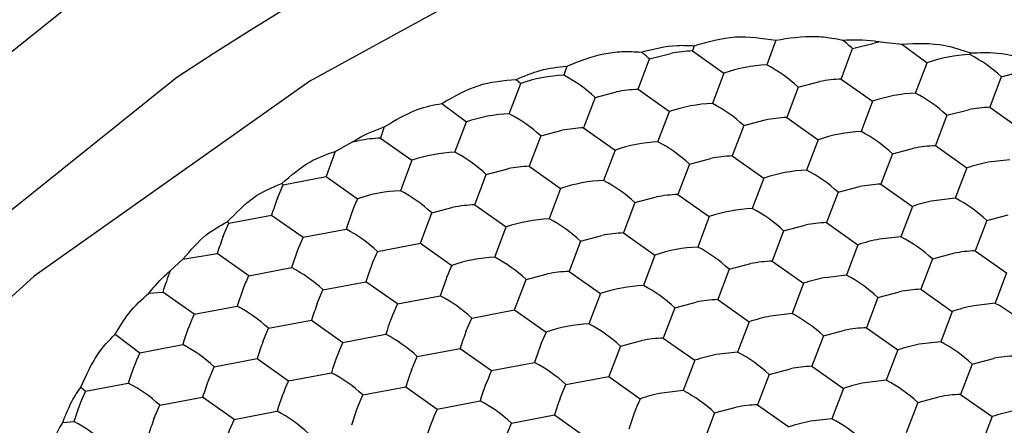
# Model space of a CAD drawing. Units: millimetres. Extents: x 20 to 197, y 97 to 221.
# Drawn here: x 152 to 155, y 189 to 191 of the extents above; entities that cross this region are included whole.
import ezdxf

# ---------------------------------------------------------------- set-up
doc = ezdxf.new("R2010")
doc.units = ezdxf.units.MM

msp = doc.modelspace()

# ---------------------------------------------------------------- linework, layer by layer
at = {"color": 7, "linetype": 'Continuous', "lineweight": 25}
for p, q in [((153.8475, 190.4606), (153.842, 190.4434)), ((154.1232, 190.4795), (154.0929, 190.3959)), ((154.3439, 190.3483), (154.3827, 190.4508)), ((154.3827, 190.4508), (154.4552, 190.4698)), ((154.4771, 190.4735), (154.5491, 190.4665)), ((154.5491, 190.4665), (154.6337, 190.4032)), ((153.6583, 190.3135), (153.6971, 190.416)), ((153.6971, 190.416), (153.7695, 190.435)), ((153.842, 190.4434), (153.948, 190.3684)), ((154.7803, 190.4362), (154.7786, 190.4307)), ((153.4174, 190.3917), (153.4073, 190.3611)), ((154.5948, 190.3008), (154.6337, 190.4032)), ((153.948, 190.3684), (153.9092, 190.266)), ((154.3439, 190.3483), (154.45, 190.2733)), ((154.8846, 190.3557), (154.8458, 190.2532)), ((154.8846, 190.3557), (154.9571, 190.3747)), ((153.2236, 190.2311), (153.2624, 190.3336)), ((153.2473, 190.3469), (153.2624, 190.3336)), ((154.199, 190.3209), (154.1602, 190.2184)), ((154.199, 190.3209), (154.2714, 190.3399)), ((153.5134, 190.2861), (153.4746, 190.1836)), ((153.5134, 190.2861), (153.5858, 190.3051)), ((153.6583, 190.3135), (153.7643, 190.2385)), ((152.9959, 190.2659), (153.0787, 190.2037)), ((154.45, 190.2733), (154.4111, 190.1709)), ((154.8458, 190.2532), (154.9519, 190.1782)), ((153.7255, 190.1361), (153.7643, 190.2385)), ((154.1602, 190.2184), (154.2662, 190.1434)), ((154.7009, 190.2258), (154.6621, 190.1233)), ((154.7009, 190.2258), (154.7734, 190.2448)), ((152.8016, 190.1868), (152.7889, 190.1488)), ((153.0399, 190.1012), (153.0787, 190.2037)), ((153.4746, 190.1836), (153.5806, 190.1086)), ((154.0153, 190.191), (153.9765, 190.0885)), ((154.0153, 190.191), (154.0877, 190.21)), ((152.7889, 190.1488), (152.895, 190.0738)), ((153.3297, 190.1561), (153.2908, 190.0537)), ((153.3297, 190.1561), (153.4021, 190.1752)), ((152.6362, 190.1041), (152.6946, 190.1357)), ((152.6946, 190.1357), (152.7165, 190.1404)), ((154.2662, 190.1434), (154.2274, 190.041)), ((154.6621, 190.1233), (154.7681, 190.0483)), ((152.6362, 190.1041), (152.6052, 190.0189)), ((153.5806, 190.1086), (153.5418, 190.0061)), ((153.9765, 190.0885), (154.0825, 190.0135)), ((154.5172, 190.0959), (154.4784, 189.9934)), ((154.5172, 190.0959), (154.5896, 190.1149)), ((152.895, 190.0738), (152.8562, 189.9713)), ((153.2908, 190.0537), (153.3969, 189.9787)), ((153.8316, 190.0611), (153.7927, 189.9586)), ((153.8316, 190.0611), (153.904, 190.0801)), ((154.913, 190.0758), (154.8406, 190.0673)), ((152.4603, 189.9914), (152.6052, 190.0189)), ((152.6052, 190.0189), (152.7113, 189.9439)), ((153.1071, 189.9238), (153.146, 190.0262)), ((153.146, 190.0262), (153.2184, 190.0453)), ((154.7681, 190.0483), (154.7293, 189.9459)), ((152.4409, 189.9455), (152.4603, 189.9914)), ((154.0825, 190.0135), (154.0437, 189.9111)), ((154.3335, 189.966), (154.4059, 189.985)), ((154.4784, 189.9934), (154.5844, 189.9184)), ((153.3969, 189.9787), (153.3581, 189.8762)), ((153.6479, 189.9311), (153.7203, 189.9502)), ((153.7927, 189.9586), (153.8988, 189.8836)), ((154.3335, 189.966), (154.2947, 189.8635)), ((153.1071, 189.9238), (153.2132, 189.8488)), ((153.6479, 189.9311), (153.609, 189.8287)), ((154.5844, 189.9184), (154.5456, 189.816)), ((154.7293, 189.9459), (154.6569, 189.9374)), ((152.2766, 189.8615), (152.4215, 189.889)), ((152.4215, 189.889), (152.5276, 189.814)), ((152.6919, 189.898), (152.6725, 189.8414)), ((152.9234, 189.7939), (152.9622, 189.8963)), ((152.9622, 189.8963), (153.0347, 189.9154)), ((153.8988, 189.8836), (153.86, 189.7811)), ((154.8354, 189.8709), (154.9078, 189.8899)), ((152.2572, 189.8156), (152.2766, 189.8615)), ((154.1498, 189.8361), (154.2222, 189.8551)), ((154.2947, 189.8635), (154.4007, 189.7885)), ((154.8354, 189.8709), (154.7966, 189.7684)), ((152.5276, 189.814), (152.6725, 189.8414)), ((153.1744, 189.7463), (153.2132, 189.8488)), ((153.4641, 189.8012), (153.5366, 189.8203)), ((153.609, 189.8287), (153.7151, 189.7537)), ((154.1498, 189.8361), (154.1109, 189.7336)), ((154.5456, 189.816), (154.4732, 189.8075)), ((152.7785, 189.7664), (152.9234, 189.7939)), ((152.9234, 189.7939), (153.0295, 189.7189)), ((153.4641, 189.8012), (153.4253, 189.6988)), ((154.4007, 189.7885), (154.3619, 189.6861)), ((152.1222, 189.7406), (152.2378, 189.7591)), ((152.3439, 189.6841), (152.2378, 189.7591)), ((153.7151, 189.7537), (153.6763, 189.6512)), ((154.6517, 189.741), (154.7241, 189.76)), ((154.7966, 189.7684), (154.9026, 189.6934)), ((152.0794, 189.7007), (152.1222, 189.7406)), ((153.9661, 189.7061), (154.0385, 189.7252)), ((154.1109, 189.7336), (154.217, 189.6586)), ((154.6517, 189.741), (154.6129, 189.6385)), ((152.3439, 189.6841), (152.4887, 189.7115)), ((153.2804, 189.6713), (153.3529, 189.6904)), ((153.4253, 189.6988), (153.5314, 189.6238)), ((153.9661, 189.7061), (153.9272, 189.6037)), ((154.3619, 189.6861), (154.2895, 189.6776)), ((154.9026, 189.6934), (154.8638, 189.591)), ((152.5948, 189.6365), (152.7397, 189.664)), ((152.8458, 189.589), (152.7397, 189.664)), ((153.0101, 189.673), (152.9907, 189.6164)), ((153.2416, 189.5689), (153.2804, 189.6713)), ((154.217, 189.6586), (154.1782, 189.5561)), ((152.007, 189.6249), (152.0541, 189.6292)), ((152.1601, 189.5542), (152.0541, 189.6292)), ((152.3244, 189.6382), (152.305, 189.5816)), ((152.5754, 189.5906), (152.5948, 189.6365)), ((152.8458, 189.589), (152.9907, 189.6164)), ((153.5314, 189.6238), (153.4926, 189.5213)), ((154.468, 189.6111), (154.5404, 189.6301)), ((154.6129, 189.6385), (154.7189, 189.5635)), ((153.7823, 189.5762), (153.8548, 189.5953)), ((153.9272, 189.6037), (154.0333, 189.5287)), ((154.468, 189.6111), (154.4291, 189.5086)), ((154.8638, 189.591), (154.7914, 189.5825)), ((152.1601, 189.5542), (152.305, 189.5816)), ((153.0967, 189.5414), (153.2416, 189.5689)), ((153.2416, 189.5689), (153.3477, 189.4939)), ((153.7823, 189.5762), (153.7435, 189.4738)), ((154.1782, 189.5561), (154.1057, 189.5477)), ((154.7189, 189.5635), (154.6801, 189.4611)), ((152.4111, 189.5066), (152.556, 189.5341)), ((152.556, 189.5341), (152.6621, 189.4591)), ((153.0773, 189.4955), (153.0967, 189.5414)), ((154.0333, 189.5287), (153.9945, 189.4262)), ((151.8936, 189.4865), (151.9764, 189.4243)), ((152.3917, 189.4607), (152.4111, 189.5066)), ((152.6621, 189.4591), (152.8069, 189.4865)), ((154.2843, 189.4811), (154.3567, 189.5002)), ((154.4291, 189.5086), (154.5352, 189.4336)), ((151.9764, 189.4243), (152.1213, 189.4517)), ((153.5986, 189.4463), (153.6711, 189.4654)), ((153.7435, 189.4738), (153.8496, 189.3988)), ((154.2843, 189.4811), (154.2454, 189.3787)), ((154.6801, 189.4611), (154.6077, 189.4526)), ((152.913, 189.4115), (153.0579, 189.439)), ((153.0579, 189.439), (153.164, 189.364)), ((153.5986, 189.4463), (153.5598, 189.3439)), ((153.9945, 189.4262), (153.922, 189.4178)), ((154.5352, 189.4336), (154.4964, 189.3311)), ((152.2274, 189.3767), (152.3723, 189.4042)), ((152.3723, 189.4042), (152.4783, 189.3292)), ((152.8936, 189.3656), (152.913, 189.4115)), ((153.164, 189.364), (153.3089, 189.3914)), ((153.8496, 189.3988), (153.8108, 189.2963)), ((154.7862, 189.3861), (154.7473, 189.2836)), ((154.7862, 189.3861), (154.8586, 189.4051)), ((152.208, 189.3308), (152.2274, 189.3767)), ((152.4783, 189.3292), (152.6232, 189.3566)), ((154.1005, 189.3512), (154.0617, 189.2488)), ((154.1005, 189.3512), (154.173, 189.3703)), ((154.2454, 189.3787), (154.3515, 189.3037)), ((151.7927, 189.2944), (151.9376, 189.3218)), ((153.4149, 189.3164), (153.5598, 189.3439)), ((153.5598, 189.3439), (153.6659, 189.2689)), ((154.4964, 189.3311), (154.4239, 189.3227)), ((151.7776, 189.3077), (151.7927, 189.2944)), ((152.7293, 189.2816), (152.8742, 189.3091)), ((152.8742, 189.3091), (152.9803, 189.2341)), ((153.3955, 189.2705), (153.4149, 189.3164)), ((153.8108, 189.2963), (153.7383, 189.2879)), ((154.3515, 189.3037), (154.3127, 189.2012)), ((152.0437, 189.2468), (152.1886, 189.2743)), ((152.2946, 189.1993), (152.1886, 189.2743)), ((152.7099, 189.2357), (152.7293, 189.2816)), ((152.9803, 189.2341), (153.1251, 189.2615)), ((154.6025, 189.2561), (154.5636, 189.1537)), ((154.6025, 189.2561), (154.6749, 189.2752)), ((154.7473, 189.2836), (154.8534, 189.2086)), ((152.0243, 189.2009), (152.0437, 189.2468)), ((152.2946, 189.1993), (152.4395, 189.2267)), ((153.6465, 189.223), (153.6271, 189.1664)), ((153.9168, 189.2213), (153.878, 189.1189)), ((153.9168, 189.2213), (153.9893, 189.2404)), ((154.0617, 189.2488), (154.1678, 189.1738)), ((151.7163, 189.1889), (151.7539, 189.1919)), ((153.2118, 189.1406), (153.2312, 189.1865)), ((153.2312, 189.1865), (153.3761, 189.214)), ((153.3761, 189.214), (153.4822, 189.139)), ((154.3127, 189.2012), (154.2402, 189.1928)), ((154.8534, 189.2086), (154.8146, 189.1061))]:
    msp.add_line(p, q, dxfattribs=at)
at = {"color": 7, "linetype": 'Continuous', "lineweight": 25, "flags": 128}
for points in [[(160.554, 192.1702), (159.8059, 192.2032), (158.4905, 192.1698), (157.1913, 192.0207), (155.9284, 191.7584), (154.7216, 191.3869), (153.5896, 190.9119), (152.5502, 190.3409), (151.6194, 189.6828), (150.8119, 188.9478), (150.1402, 188.1474), (149.6148, 187.294), (149.2438, 186.401), (149.0473, 185.5779)], [(151.7476, 190.6038), (150.8508, 189.8862), (150.0854, 189.0961), (149.4631, 188.2456), (148.9934, 187.3473), (148.6833, 186.4151), (148.5376, 185.463), (148.5584, 184.5055), (148.6044, 184.1755)], [(152.1012, 190.3538), (151.2292, 189.6544), (150.488, 188.8832), (149.8894, 188.0525), (149.4427, 187.1752), (149.1551, 186.2652), (149.031, 185.337), (149.0724, 184.4051), (149.2787, 183.4842), (149.3654, 183.2308)]]:
    msp.add_lwpolyline(points, dxfattribs=at)
at = {"color": 7, "linetype": 'Continuous', "lineweight": 25}
for centre, radius, start, end in [((159.4501, 179.1212), 13.423, 83.48986, 123.19463), ((153.9912, 190.021), 0.5814, 47.667, 52.1138), ((154.552, 189.9587), 0.5202, 98.2844, 100.7317), ((153.3012, 189.9812), 0.588, 47.6782, 51.2061), ((153.8634, 189.9428), 0.501, 92.4532, 100.8005), ((154.8025, 189.908), 0.5232, 92.6267, 108.8305), ((154.5527, 189.9988), 0.4874, 47.0774, 62.3938), ((154.1169, 189.8732), 0.5232, 92.6268, 108.8304), ((153.8671, 189.964), 0.4874, 47.0772, 62.3939), ((153.4313, 189.8384), 0.5232, 92.6267, 108.8305), ((153.1815, 189.9291), 0.4874, 47.0773, 62.3938), ((154.3653, 189.8477), 0.501, 92.4532, 100.8004), ((153.6797, 189.8129), 0.501, 92.4532, 100.8004), ((154.6188, 189.7781), 0.5232, 92.6268, 108.8304), ((154.369, 189.8689), 0.4874, 47.0774, 62.3938), ((153.9332, 189.7433), 0.5232, 92.6268, 108.8304), ((153.6834, 189.834), 0.4874, 47.0773, 62.3938), ((154.8672, 189.7526), 0.501, 92.4531, 100.8005), ((153.2476, 189.7085), 0.5232, 92.6266, 108.8305), ((152.9977, 189.7992), 0.4874, 47.0776, 62.3937), ((154.1816, 189.7178), 0.501, 92.4531, 100.8005), ((153.496, 189.683), 0.501, 92.4531, 100.8005), ((152.8104, 189.6482), 0.501, 92.4531, 100.8005), ((154.4351, 189.6482), 0.5232, 92.6268, 108.8304), ((154.1853, 189.739), 0.4874, 47.0773, 62.3938), ((153.7495, 189.6134), 0.5232, 92.6268, 108.8304), ((153.4997, 189.7041), 0.4874, 47.0774, 62.3938), ((154.6835, 189.6227), 0.501, 92.4531, 100.8005), ((153.0639, 189.5786), 0.5232, 92.6268, 108.8304), ((152.814, 189.6693), 0.4874, 47.0774, 62.3938), ((153.9979, 189.5879), 0.501, 92.4531, 100.8005), ((153.3123, 189.5531), 0.501, 92.4531, 100.8005), ((154.942, 189.5342), 0.5427, 100.7653, 108.6791), ((154.2514, 189.5183), 0.5232, 92.6268, 108.8304), ((154.0016, 189.609), 0.4874, 47.0773, 62.3938), ((152.0368, 189.5256), 0.6295, 47.7254, 48.3138), ((153.5658, 189.4835), 0.5232, 92.6268, 108.8304), ((153.3159, 189.5742), 0.4874, 47.0773, 62.3938), ((154.4998, 189.4928), 0.501, 92.4531, 100.8005), ((152.8802, 189.4487), 0.5232, 92.6268, 108.8304), ((152.6303, 189.5394), 0.4874, 47.0774, 62.3938), ((153.8142, 189.458), 0.501, 92.4531, 100.8005), ((153.4023, 189.5838), 1.0272, 159.3829, 162.7175), ((153.2492, 189.6894), 0.5951, 154.683, 159.4843), ((153.1286, 189.4232), 0.501, 92.4532, 100.8004), ((154.7583, 189.4043), 0.5427, 100.7653, 108.6791), ((154.5035, 189.514), 0.4874, 47.0774, 62.3938), ((154.0677, 189.3884), 0.5232, 92.6268, 108.8304), ((153.8179, 189.4791), 0.4874, 47.0773, 62.3938), ((151.8626, 189.4063), 0.6153, 47.7159, 48.3178), ((153.3821, 189.3536), 0.5232, 92.6268, 108.8304), ((153.1322, 189.4443), 0.4874, 47.0773, 62.3938), ((154.3161, 189.3629), 0.501, 92.4531, 100.8005), ((152.4466, 189.4095), 0.4874, 47.0772, 62.3939), ((153.6305, 189.3281), 0.501, 92.4532, 100.8005), ((154.3198, 189.384), 0.4874, 47.0774, 62.3938), ((153.2187, 189.4539), 1.0272, 159.383, 162.7175), ((153.2469, 189.4828), 0.7919, 155.2798, 163.2133), ((154.5745, 189.2744), 0.5427, 100.7653, 108.6791), ((153.4978, 189.4353), 0.7918, 155.2793, 163.2137), ((153.884, 189.2585), 0.5232, 92.6267, 108.8304), ((153.6341, 189.3492), 0.4874, 47.0773, 62.3938), ((154.818, 189.2678), 0.501, 92.4531, 100.8005), ((153.5674, 189.4644), 0.5951, 154.6831, 159.484), ((153.1983, 189.2237), 0.5232, 92.6268, 108.8304), ((152.9485, 189.3144), 0.4874, 47.0774, 62.3938), ((154.1324, 189.233), 0.501, 92.4531, 100.8005), ((152.9674, 189.3467), 0.956, 158.2632, 162.8125), ((152.8818, 189.4296), 0.5951, 154.6832, 159.4839), ((152.2629, 189.2796), 0.4874, 47.0775, 62.3937), ((153.4468, 189.1982), 0.501, 92.4531, 100.8005), ((154.136, 189.2541), 0.4874, 47.0774, 62.3938), ((153.7003, 189.1286), 0.5232, 92.6267, 108.8304), ((153.4504, 189.2193), 0.4874, 47.0775, 62.3938), ((154.3908, 189.1445), 0.5427, 100.7653, 108.6791), ((152.7648, 189.1845), 0.4874, 47.0774, 62.3938), ((154.6343, 189.1379), 0.501, 92.4531, 100.8005), ((153.5368, 189.2289), 1.0271, 159.3827, 162.7176), ((153.5651, 189.2578), 0.7919, 155.2798, 163.2132), ((153.9487, 189.1031), 0.501, 92.4531, 100.8005), ((154.638, 189.159), 0.4874, 47.0774, 62.3938), ((152.8795, 189.223), 0.7919, 155.2798, 163.2132), ((152.0792, 189.1497), 0.4874, 47.0773, 62.3938), ((153.9523, 189.1242), 0.4874, 47.0774, 62.3938), ((154.8927, 189.0494), 0.5427, 100.7653, 108.6791), ((153.5165, 188.9987), 0.5232, 92.6268, 108.8304), ((153.2667, 189.0894), 0.4874, 47.0773, 62.3938), ((154.2071, 189.0145), 0.5427, 100.7653, 108.6791), ((152.5811, 189.0546), 0.4874, 47.0773, 62.3938), ((154.0387, 189.1338), 1.0271, 159.3827, 162.7176), ((154.067, 189.1627), 0.7918, 155.2794, 163.2134), ((154.4506, 189.008), 0.501, 92.4531, 100.8005), ((151.8955, 189.0198), 0.4874, 47.0773, 62.3938), ((153.353, 189.099), 1.0271, 159.3827, 162.7176), ((153.3814, 189.1279), 0.7919, 155.2798, 163.2133), ((153.765, 188.9732), 0.501, 92.4531, 100.8005), ((154.709, 188.9195), 0.5427, 100.7653, 108.6791), ((154.4542, 189.0291), 0.4874, 47.0774, 62.3938), ((152.6958, 189.0931), 0.7919, 155.2798, 163.2133), ((154.0234, 188.8847), 0.5427, 100.7653, 108.6791), ((153.7686, 188.9943), 0.4874, 47.0774, 62.3938), ((153.083, 188.9595), 0.4874, 47.0773, 62.3938), ((154.9525, 188.9129), 0.501, 92.4531, 100.8005), ((152.3974, 188.9247), 0.4874, 47.0773, 62.3938), ((153.8549, 189.0039), 1.0271, 159.3827, 162.7176), ((153.8833, 189.0328), 0.7919, 155.2798, 163.2133), ((154.2669, 188.8781), 0.501, 92.4531, 100.8005), ((151.7118, 188.8899), 0.4874, 47.0772, 62.3939), ((153.1693, 188.9691), 1.0271, 159.3827, 162.7176), ((153.1977, 188.998), 0.7919, 155.2798, 163.2133), ((154.5253, 188.7896), 0.5427, 100.7653, 108.6791), ((154.2705, 188.8992), 0.4874, 47.0774, 62.3938), ((152.512, 188.9632), 0.7918, 155.2794, 163.2134), ((153.8397, 188.7547), 0.5427, 100.7653, 108.6791), ((153.5849, 188.8644), 0.4874, 47.0774, 62.3938), ((152.8993, 188.8296), 0.4874, 47.0773, 62.3938), ((154.3567, 188.9089), 1.027, 159.3824, 162.7177), ((154.2038, 189.0144), 0.5951, 154.6831, 159.4841), ((154.7688, 188.783), 0.501, 92.4531, 100.8005), ((152.2137, 188.7948), 0.4874, 47.0774, 62.3937), ((153.6712, 188.874), 1.0271, 159.3827, 162.7176), ((153.6996, 188.9029), 0.7919, 155.2798, 163.2133), ((154.0832, 188.7482), 0.501, 92.4531, 100.8005), ((155.0272, 188.6945), 0.5427, 100.7653, 108.6791), ((151.528, 188.76), 0.4874, 47.0774, 62.3938), ((152.9856, 188.8392), 1.0271, 159.3827, 162.7176), ((153.014, 188.8681), 0.7919, 155.2798, 163.2132), ((154.3416, 188.6597), 0.5427, 100.7653, 108.6791), ((154.0868, 188.7693), 0.4874, 47.0774, 62.3938)]:
    msp.add_arc(centre, radius, start, end, dxfattribs=at)
for points, knots in [([(165.449, 194.4073), (165.2735, 194.4158), (164.9197, 194.4329), (164.1484, 194.2087), (163.104, 193.7303), (161.8479, 192.9942), (160.5589, 192.1528), (159.2106, 191.2073), (157.6249, 190.0707), (155.8465, 188.7024), (154.0453, 187.2238), (152.1745, 185.5818), (151.0156, 184.3984), (150.3878, 183.7574)], [0, 0, 0, 0, 0.074463, 0.150107, 0.250058, 0.353232, 0.426602, 0.501277, 0.596064, 0.693626, 0.788072, 0.88521, 1, 1, 1, 1]), ([(153.8475, 190.4606), (153.894, 190.474), (153.9855, 190.5002), (154.0778, 190.4863), (154.1232, 190.4795)], [0, 0, 0, 0, 0.507462, 1, 1, 1, 1]), ([(154.1232, 190.4795), (154.1675, 190.4864), (154.2305, 190.4963), (154.3063, 190.4886), (154.3364, 190.4823), (154.3482, 190.4798)], [0, 0, 0, 0, 0.590151, 0.838842, 1, 1, 1, 1]), ([(154.3482, 190.4798), (154.3844, 190.481), (154.4276, 190.4824), (154.4701, 190.4747), (154.4771, 190.4735)], [0, 0, 0, 0, 0.835843, 1, 1, 1, 1]), ([(153.6696, 190.4395), (153.7102, 190.4497), (153.7698, 190.4647), (153.8287, 190.4616), (153.8475, 190.4606)], [0, 0, 0, 0, 0.681136, 1, 1, 1, 1]), ([(154.5491, 190.4665), (154.5979, 190.4686), (154.6763, 190.4721), (154.7519, 190.446), (154.7803, 190.4362)], [0, 0, 0, 0, 0.623481, 1, 1, 1, 1]), ([(153.4174, 190.3917), (153.4588, 190.408), (153.5198, 190.4321), (153.606, 190.4426), (153.6476, 190.4406), (153.6696, 190.4395)], [0, 0, 0, 0, 0.499133, 0.735955, 1, 1, 1, 1]), ([(154.7803, 190.4362), (154.81, 190.4375), (154.8801, 190.4403), (154.9674, 190.4181), (155.0187, 190.3945), (155.0313, 190.3887)], [0, 0, 0, 0, 0.357822, 0.843115, 1, 1, 1, 1]), ([(153.2473, 190.3469), (153.274, 190.3583), (153.33, 190.3823), (153.3874, 190.3885), (153.4174, 190.3917)], [0, 0, 0, 0, 0.477504, 1, 1, 1, 1]), ([(152.9959, 190.2659), (153.0365, 190.289), (153.1188, 190.336), (153.204, 190.3432), (153.2473, 190.3469)], [0, 0, 0, 0, 0.49254, 1, 1, 1, 1]), ([(152.8016, 190.1868), (152.8387, 190.2092), (152.9027, 190.2478), (152.9683, 190.2605), (152.9959, 190.2659)], [0, 0, 0, 0, 0.5794573, 1, 1, 1, 1]), ([(152.6946, 190.1357), (152.7003, 190.1394), (152.7351, 190.1618), (152.7713, 190.1754), (152.8016, 190.1868)], [0, 0, 0, 0, 0.16416, 1, 1, 1, 1]), ([(152.4555, 189.9958), (152.4868, 190.0226), (152.5453, 190.0728), (152.6073, 190.0941), (152.6362, 190.104)], [0, 0, 0, 0, 0.5343836, 1, 1, 1, 1]), ([(152.2718, 189.8659), (152.3004, 189.8955), (152.3593, 189.9565), (152.4229, 189.9824), (152.4555, 189.9958)], [0, 0, 0, 0, 0.486108, 1, 1, 1, 1]), ([(152.1222, 189.7406), (152.148, 189.7705), (152.1962, 189.8264), (152.2478, 189.8533), (152.2718, 189.8659)], [0, 0, 0, 0, 0.534289, 1, 1, 1, 1]), ([(152.007, 189.6249), (152.0268, 189.649), (152.0506, 189.6778), (152.0753, 189.6975), (152.0794, 189.7007)], [0, 0, 0, 0, 0.835844, 1, 1, 1, 1]), ([(151.8936, 189.4865), (151.9085, 189.5111), (151.9438, 189.5698), (151.9838, 189.6047), (152.007, 189.6249)], [0, 0, 0, 0, 0.420556, 1, 1, 1, 1]), ([(151.7776, 189.3077), (151.7955, 189.3473), (151.8309, 189.4253), (151.8729, 189.4663), (151.8936, 189.4865)], [0, 0, 0, 0, 0.507461, 1, 1, 1, 1]), ([(151.7163, 189.1889), (151.7263, 189.2139), (151.7453, 189.2617), (151.7672, 189.2928), (151.7776, 189.3077)], [0, 0, 0, 0, 0.522489, 1, 1, 1, 1]), ([(151.6488, 189.0106), (151.6537, 189.0306), (151.6629, 189.0686), (151.6849, 189.1347), (151.7036, 189.167), (151.7163, 189.1889)], [0, 0, 0, 0, 0.263969, 0.500861, 1, 1, 1, 1])]:
    msp.add_open_spline(points, degree=3, knots=knots, dxfattribs=at)

doc.saveas('drawing.dxf')
